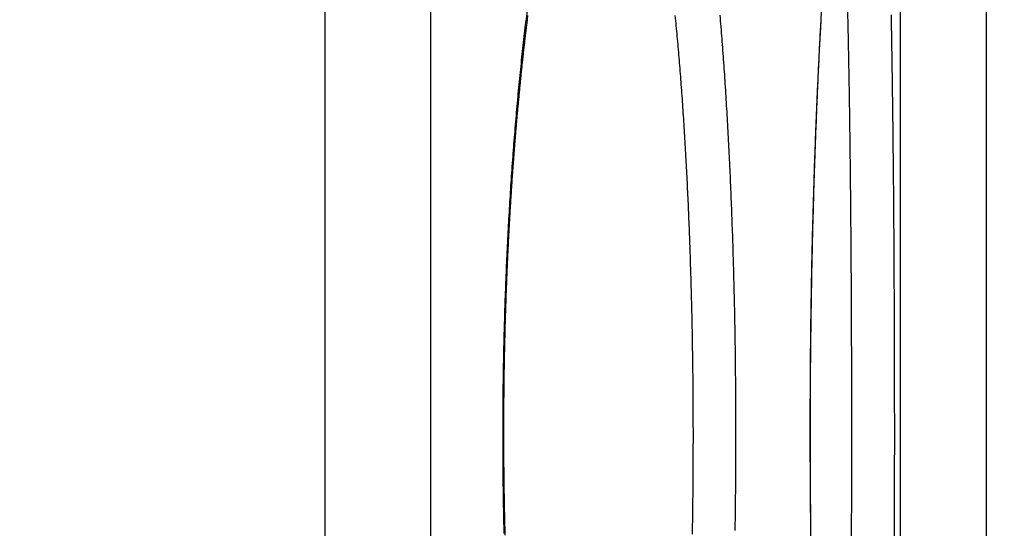
# Model space of a CAD drawing. Extents: x 85 to 1162, y 11 to 432.
# Drawn here: x 559 to 563, y 221 to 224 of the extents above; entities that cross this region are included whole.
import ezdxf

# ---------------------------------------------------------------- set-up
doc = ezdxf.new("R2010")
doc.units = 0
doc.header["$MEASUREMENT"] = 0
doc.header["$PDMODE"] = 2
doc.header["$PDSIZE"] = -0.01
doc.layers.add('1', color=7, linetype='Continuous')
doc.layers.add('3', color=7, linetype='Continuous')
doc.styles.get("Standard").update_dxf_attribs({"font": 'monotxt.shx'})
doc.dimstyles.new('DSTYLE6', dxfattribs={"dimtxt": 2.5, "dimasz": 3, "dimexe": 1, "dimexo": 1, "dimgap": 1, "dimtad": 1, "dimdec": 3, "dimrnd": 0.1, "dimzin": 11, "dimdsep": 46, "dimtxsty": 'STANDARD', "dimcen": 0.09, "dimadec": 0, "dimazin": 0, "dimtp": 0.1, "dimtm": 0.1, "dimtfac": 1, "dimtdec": 3, "dimtofl": 0, "dimtmove": 2, "dimatfit": 3, "dimfxl": 1, "dimtolj": 1, "dimtzin": 0, "dimarcsym": 0})

# ---------------------------------------------------------------- blocks, each defined once
blk = doc.blocks.new('*D112')
at = {"layer": '1', "color": 0, "linetype": 'Continuous', "lineweight": -2}
for p, q in [((490.0313, 266.5386), (490.0313, 194.1601)), ((563.2812, 227.3887), (563.2812, 194.1601)), ((560.2812, 195.1601), (493.0313, 195.1601))]:
    blk.add_line(p, q, dxfattribs=at)
at = {"layer": '1', "color": 0, "linetype": 'Continuous'}
for points in [[(493.0313, 195.6601), (493.0313, 194.6601), (490.0313, 195.1601)], [(560.2812, 195.6601), (560.2812, 194.6601), (563.2812, 195.1601)]]:
    blk.add_solid(points, dxfattribs=at)
at = {"layer": 'Defpoints', "color": 0, "linetype": 'Continuous'}
for p in [(490.0313, 267.5386), (563.2812, 228.3887), (490.0313, 195.1601)]:
    blk.add_point(p, dxfattribs=at)
at = {"layer": '1', "color": 0, "linetype": 'Continuous', "insert": (526.6562, 197.4101), "char_height": 2.5, "attachment_point": 5}
blk.add_mtext('\\A1;73.3', dxfattribs=at)
blk = doc.blocks.new('*D113')
at = {"layer": '1', "color": 0, "linetype": 'Continuous', "lineweight": -2}
for p, q in [((490.0313, 265.5386), (490.0313, 188.3101)), ((566.7813, 233.1751), (566.7813, 188.3101)), ((493.0313, 189.3101), (563.7813, 189.3101))]:
    blk.add_line(p, q, dxfattribs=at)
at = {"layer": '1', "color": 0, "linetype": 'Continuous'}
for points in [[(493.0313, 189.8101), (493.0313, 188.8101), (490.0313, 189.3101)], [(563.7813, 189.8101), (563.7813, 188.8101), (566.7813, 189.3101)]]:
    blk.add_solid(points, dxfattribs=at)
at = {"layer": 'Defpoints', "color": 0, "linetype": 'Continuous'}
for p in [(490.0313, 266.5386), (566.7813, 234.1751), (566.7813, 189.3101)]:
    blk.add_point(p, dxfattribs=at)
at = {"layer": '1', "color": 0, "linetype": 'Continuous', "insert": (528.4063, 191.5601), "char_height": 2.5, "attachment_point": 5}
blk.add_mtext('\\A1;76.8', dxfattribs=at)

msp = doc.modelspace()

# ---------------------------------------------------------------- linework, layer by layer
at = {"layer": '3', "color": 3, "linetype": 'Continuous'}
for p, q in [((560.20214, 211.88865), (560.20214, 225.48865)), ((560.69187, 225.48865), (560.69187, 211.88865))]:
    msp.add_line(p, q, dxfattribs=at)
at = {"layer": '3', "color": 5, "linetype": 'Continuous'}
for points in [[(560.48718, 333.23308, 0), (560.48718, 333.94943)], [(560.48718, 276.28865), (560.48718, 276.98309, 0), (560.48718, 277.67753, 0), (560.48718, 278.37198, 0), (560.48718, 279.06642, 0), (560.48718, 279.76086, 0), (560.48718, 280.45531, 0), (560.48718, 281.14975), (560.48718, 281.8442), (560.48718, 282.53864, 0), (560.48718, 283.23308), (560.48718, 283.92753), (560.48718, 284.62197), (560.48718, 285.31642, 0), (560.48718, 286.01086)], [(560.48718, 336.01086, 0), (560.48718, 337.21358, 0), (560.48718, 338.78863)], [(560.48718, 334.62197, 0), (560.48718, 335.22999)], [(560.78097, 285.4999, 0), (560.78098, 285.25364)], [(560.78098, 284.76114, 0), (560.78098, 284.51489)], [(560.78098, 278.85114, 0), (560.78098, 278.60686)], [(560.78098, 283.28364, 0), (560.78098, 283.03739)], [(560.78098, 282.79114, 0), (560.78098, 282.54489, 0), (560.78098, 282.29864, 0), (560.78098, 282.05239)], [(560.78098, 281.80614, 0), (560.78098, 281.55989)], [(560.78098, 281.31364, 0), (560.78098, 281.06739)], [(560.78098, 280.08236, 0), (560.78098, 279.83614)], [(560.78098, 279.59002, 0), (560.78098, 279.34364, 0), (560.78098, 279.09689)], [(560.78098, 277.37364, 0), (560.78097, 276.94716)]]:
    msp.add_lwpolyline(points, format="xyb", dxfattribs=at)
at = {"layer": '3', "color": 3, "linetype": 'Continuous'}
for points in [[(562.88123, 221.07865, 0), (562.88123, 221.39349), (562.88123, 221.70865), (562.88123, 222.02429), (562.88123, 222.33865), (562.88123, 222.65114), (562.88123, 222.96865, 0), (562.88123, 223.29359), (562.88123, 223.59866), (562.88123, 223.87445), (562.88123, 224.22866, 0), (562.88123, 224.77421), (562.88123, 225.48866)], [(562.88123, 216.03864, 0), (562.88123, 216.35364)], [(561.03564, 221.42979, -0.0008763), (561.03416, 221.4934, -0.0008736), (561.0329, 221.55717, -0.0008711), (561.03186, 221.62107, -0.0008696), (561.03105, 221.68509, -0.0008683), (561.03046, 221.74922, -0.0008681), (561.03009, 221.81344, -0.0008678), (561.02995, 221.87774, -0.0008683), (561.03003, 221.94209, -0.0008666), (561.03033, 222.00647, -0.0008634), (561.03086, 222.07086, -0.0008617), (561.03161, 222.13522, -0.000861), (561.03259, 222.19952, -0.0008616), (561.03378, 222.26374, -0.0008632), (561.0352, 222.32784, -0.0008661), (561.03683, 222.39179, -0.0008701), (561.03869, 222.45557, -0.0008753), (561.04076, 222.51916, -0.0008816), (561.04305, 222.5825, -0.0008894), (561.04556, 222.64559, -0.0008986), (561.04829, 222.70839, -0.000906), (561.05123, 222.77089, -0.0009101), (561.05438, 222.83305, -0.0009157), (561.05775, 222.89488, -0.0009208), (561.06132, 222.95635, -0.0009277), (561.06511, 223.01745, -0.0009346), (561.0691, 223.07816, -0.0009432), (561.07329, 223.13846, -0.0009519), (561.07769, 223.19834, -0.0009623), (561.08228, 223.25779, -0.0009727), (561.08708, 223.31677, -0.0009853), (561.09207, 223.37529, -0.0009985), (561.09726, 223.43332, -0.0010111), (561.10264, 223.49085, -0.0010208), (561.1082, 223.54783, -0.0010328), (561.11395, 223.60428, -0.0010439), (561.11988, 223.66014, -0.0010586), (561.12599, 223.7154, -0.0010735), (561.13227, 223.77003, -0.0010919), (561.13871, 223.82403, -0.0011105), (561.14532, 223.87735, -0.001133)], [(561.04019, 221.42232, -0.0003889), (561.03946, 221.45137, -0.0003888), (561.03877, 221.48044, -0.0003889), (561.03812, 221.50955, -0.0003889), (561.03752, 221.53869, -0.0003892), (561.03697, 221.56786, -0.0003894), (561.03646, 221.59705, -0.0003898), (561.036, 221.62627, -0.0003902), (561.03558, 221.65551, -0.0003908), (561.03521, 221.68477, -0.0003914), (561.03488, 221.71404, -0.0003922), (561.0346, 221.74333, -0.0003929), (561.03437, 221.77263, -0.0003939), (561.03418, 221.80194, -0.0003948), (561.03404, 221.83125, -0.000396), (561.03395, 221.86058, -0.0003971), (561.0339, 221.8899, -0.0003985), (561.0339, 221.91922, -0.0003997), (561.03395, 221.94855, -0.0004013), (561.03404, 221.97786, -0.0004028), (561.03418, 222.00718, -0.0004045), (561.03437, 222.03648, -0.0004062), (561.03461, 222.06577, -0.000408), (561.03489, 222.09504, -0.00041), (561.03523, 222.12431, -0.0004123), (561.03561, 222.15355, -0.000414), (561.03604, 222.18277, -0.0004152), (561.03652, 222.21197, -0.0004153), (561.03705, 222.24114, -0.0004143), (561.03762, 222.27029, -0.0004138), (561.03825, 222.29941, -0.0004134), (561.03892, 222.32849, -0.0004132), (561.03963, 222.35754, -0.0004129), (561.0404, 222.38656, -0.0004128), (561.04121, 222.41554, -0.0004127), (561.04207, 222.44447, -0.0004128), (561.04298, 222.47337, -0.0004129), (561.04393, 222.50221, -0.0004132), (561.04493, 222.53102, -0.0004134), (561.04598, 222.55977, -0.0004139), (561.04707, 222.58847, -0.0004144), (561.04821, 222.61711, -0.0004151), (561.04939, 222.64571, -0.0004157), (561.05062, 222.67424, -0.0004166), (561.05189, 222.70271, -0.0004174), (561.05321, 222.73112, -0.0004185), (561.05457, 222.75946, -0.0004195), (561.05598, 222.78774, -0.0004208), (561.05743, 222.81595, -0.0004221), (561.05893, 222.84408, -0.0004236), (561.06047, 222.87215, -0.000425), (561.06206, 222.90013, -0.0004268), (561.06368, 222.92804, -0.0004284), (561.06536, 222.95587, -0.0004304), (561.06707, 222.98362, -0.0004323), (561.06883, 223.01128, -0.0004345), (561.07063, 223.03886, -0.0004367), (561.07248, 223.06634, -0.0004391), (561.07436, 223.09374, -0.0004415), (561.07629, 223.12104, -0.0004442), (561.07827, 223.14824, -0.0004468), (561.08028, 223.17535, -0.0004498), (561.08233, 223.20236, -0.0004528), (561.08443, 223.22926, -0.000455), (561.08657, 223.25606, -0.000456), (561.08875, 223.28275, -0.0004575), (561.09097, 223.30934, -0.0004586), (561.09323, 223.33582, -0.0004602), (561.09553, 223.36219, -0.0004615), (561.09787, 223.38845, -0.0004633), (561.10025, 223.41459, -0.0004647), (561.10266, 223.44062, -0.0004667), (561.10512, 223.46654, -0.0004684), (561.10761, 223.49233, -0.0004707), (561.11014, 223.51801, -0.0004726), (561.11271, 223.54356, -0.000475), (561.11532, 223.56899, -0.0004771), (561.11796, 223.5943, -0.0004798), (561.12064, 223.61948, -0.0004822), (561.12335, 223.64454, -0.0004851), (561.1261, 223.66946, -0.0004878), (561.12888, 223.69426, -0.0004909), (561.1317, 223.71892, -0.0004938), (561.13455, 223.74345, -0.0004973), (561.13744, 223.76785, -0.0005005), (561.14036, 223.7921, -0.0005042), (561.14331, 223.81622, -0.0005077), (561.1463, 223.8402, -0.0005118)], [(561.83118, 223.84051, -0.0010237), (561.83584, 223.79265, -0.0009966), (561.84037, 223.74412, -0.0009699), (561.84477, 223.69498, -0.0009455), (561.84904, 223.64519, -0.0009181), (561.85317, 223.59482, -0.000889), (561.85717, 223.54385, -0.0008621), (561.86104, 223.49233, -0.0008371), (561.86478, 223.44026, -0.0008139), (561.86838, 223.38767, -0.0007921), (561.87185, 223.33456, -0.0007718), (561.87519, 223.28097, -0.0007529), (561.87839, 223.22691, -0.0007353), (561.88146, 223.17241, -0.0007188), (561.8844, 223.11748, -0.0007035), (561.88721, 223.06214, -0.0006893), (561.88987, 223.00641, -0.0006761), (561.89241, 222.95032, -0.0006638), (561.89481, 222.89386, -0.0006525), (561.89708, 222.83709, -0.0006419), (561.89921, 222.78, -0.0006323), (561.90122, 222.72262, -0.0006233), (561.90308, 222.66496, -0.0006152), (561.90481, 222.60706, -0.0006078), (561.90641, 222.54892, -0.000601), (561.90787, 222.49057, -0.000595), (561.9092, 222.43202, -0.0005897), (561.9104, 222.37331, -0.0005852), (561.91145, 222.31443, -0.0005814), (561.91238, 222.25543, -0.0005781), (561.91316, 222.19631, -0.0005754), (561.91382, 222.13709, -0.0005733), (561.91433, 222.0778, -0.0005718), (561.91471, 222.01846, -0.0005709), (561.91496, 221.95908, -0.0005705), (561.91507, 221.89969, -0.0005707), (561.91504, 221.8403, -0.0005715), (561.91487, 221.78094, -0.0005729), (561.91457, 221.72162, -0.0005747), (561.91414, 221.66237, -0.0005773), (561.91356, 221.60321, -0.0005803), (561.91285, 221.54415, -0.000584), (561.912, 221.48521, -0.0005883), (561.91101, 221.42642, -0.0005932)], [(562.03987, 223.84205, -0.0009075), (562.04438, 223.78786, -0.0008803), (562.04876, 223.73304, -0.0008553), (562.05299, 223.67761, -0.000832), (562.05708, 223.62159, -0.0008105), (562.06103, 223.56499, -0.0007906), (562.06484, 223.50787, -0.0007725), (562.0685, 223.45021, -0.0007551), (562.07203, 223.39207, -0.0007385), (562.0754, 223.33343, -0.0007222), (562.07864, 223.27435, -0.0007059), (562.08173, 223.21482, -0.0006909), (562.08467, 223.15488, -0.0006769), (562.08747, 223.09453, -0.0006638), (562.09014, 223.03381, -0.0006515), (562.09265, 222.97271, -0.0006401), (562.09503, 222.91128, -0.0006294), (562.09726, 222.84951, -0.0006195), (562.09935, 222.78744, -0.0006101), (562.10129, 222.72508, -0.0006018), (562.1031, 222.66245, -0.0005941), (562.10476, 222.59957, -0.0005878), (562.10628, 222.53645, -0.0005827), (562.10765, 222.47311, -0.000578), (562.10889, 222.40957, -0.0005737), (562.10998, 222.34585, -0.0005699), (562.11093, 222.28195, -0.0005665), (562.11173, 222.21789, -0.0005636), (562.1124, 222.1537, -0.0005612), (562.11291, 222.08939, -0.0005591), (562.11329, 222.02497, -0.0005575), (562.11352, 221.96046, -0.0005563), (562.11361, 221.89587, -0.0005555), (562.11355, 221.83123, -0.0005549), (562.11335, 221.76656, -0.0005548), (562.113, 221.7019, -0.0005554), (562.11251, 221.63725, -0.0005568), (562.11187, 221.57267, -0.0005588), (562.11109, 221.50817, -0.0005616), (562.11017, 221.44379, -0.0005651)], [(562.51281, 223.86093, 0.0005036), (562.50982, 223.80752, 0.0004961), (562.5069, 223.75345, 0.0004883), (562.50406, 223.69877, 0.000482), (562.50129, 223.64347, 0.0004753), (562.49859, 223.58759, 0.0004702), (562.49598, 223.53111, 0.0004648), (562.49344, 223.47408, 0.0004608), (562.49099, 223.41649, 0.0004561), (562.48862, 223.35837, 0.0004525), (562.48634, 223.29973, 0.0004473), (562.48414, 223.24061, 0.0004423), (562.48203, 223.181, 0.0004375), (562.48001, 223.12096, 0.0004339), (562.47808, 223.06048, 0.0004304), (562.47624, 222.99962, 0.0004279), (562.4745, 222.93836, 0.0004255), (562.47285, 222.87676, 0.0004241), (562.4713, 222.81483, 0.0004226), (562.46984, 222.75259, 0.0004223), (562.46849, 222.69006, 0.0004217), (562.46724, 222.62728, 0.0004219), (562.46609, 222.56425, 0.00042), (562.46504, 222.50101, 0.0004167), (562.46409, 222.43758, 0.0004138), (562.46325, 222.37398, 0.0004115), (562.46251, 222.31023, 0.0004097), (562.46187, 222.24635, 0.0004083), (562.46134, 222.18238, 0.0004073), (562.46091, 222.11833, 0.0004068), (562.46059, 222.05422, 0.0004066), (562.46037, 221.99009, 0.000407), (562.46026, 221.92594, 0.0004078), (562.46025, 221.86181, 0.0004091), (562.46035, 221.79771, 0.0004092), (562.46055, 221.73367, 0.0004078), (562.46086, 221.66971, 0.0004069), (562.46127, 221.60584, 0.000406), (562.46178, 221.54209, 0.0004057), (562.4624, 221.47848, 0.0004056), (562.46312, 221.41503, 0.0004061)], [(562.46416, 221.43624, -0.0003425), (562.46355, 221.4916, -0.0003419), (562.46301, 221.54707, -0.0003414), (562.46255, 221.60262, -0.0003414), (562.46216, 221.65824, -0.0003415), (562.46185, 221.71392, -0.000342), (562.46162, 221.76963, -0.0003426), (562.46146, 221.82537, -0.0003436), (562.46139, 221.88113, -0.0003448), (562.46138, 221.93687, -0.0003464), (562.46146, 221.9926, -0.0003481), (562.46161, 222.0483, -0.0003502), (562.46185, 222.10395, -0.0003524), (562.46216, 222.15954, -0.0003551), (562.46255, 222.21505, -0.0003579), (562.46302, 222.27047, -0.0003612), (562.46357, 222.32578, -0.0003646), (562.4642, 222.38097, -0.0003685), (562.46491, 222.43602, -0.0003726), (562.4657, 222.49093, -0.0003771), (562.46658, 222.54567, -0.0003818), (562.46753, 222.60023, -0.0003872), (562.46857, 222.6546, -0.0003891), (562.46968, 222.70876, -0.0003873), (562.47088, 222.7627, -0.0003862), (562.47215, 222.81641, -0.0003844), (562.4735, 222.86987, -0.0003837), (562.47493, 222.92308, -0.0003826), (562.47643, 222.97601, -0.0003824), (562.478, 223.02867, -0.0003818), (562.47965, 223.08102, -0.0003822), (562.48136, 223.13307, -0.0003821), (562.48315, 223.18479, -0.000383), (562.485, 223.23619, -0.0003836), (562.48692, 223.28723, -0.0003851), (562.4889, 223.33792, -0.0003862), (562.49095, 223.38823, -0.0003884), (562.49306, 223.43816, -0.0003902), (562.49523, 223.48769, -0.0003931), (562.49746, 223.53681, -0.0003956), (562.49975, 223.58551, -0.0003992), (562.5021, 223.63377, -0.0004025), (562.50451, 223.68158, -0.0004069), (562.50696, 223.72894, -0.0004111), (562.50948, 223.77581, -0.0004165), (562.51204, 223.82221, -0.0004216), (562.51466, 223.8681, -0.000428)], [(562.63471, 223.86404, -0.0002772), (562.63575, 223.8194, -0.0002652), (562.63674, 223.77419, -0.000254), (562.63771, 223.72842, -0.0002431), (562.63864, 223.6821, -0.0002333), (562.63955, 223.63525, -0.0002241), (562.64041, 223.58786, -0.0002159), (562.64125, 223.53998, -0.0002083), (562.64206, 223.4916, -0.0002013), (562.64283, 223.44276, -0.0001944), (562.64358, 223.39344, -0.0001881), (562.64429, 223.3437, -0.000182), (562.64498, 223.29352, -0.0001764), (562.64563, 223.24293, -0.0001709), (562.64626, 223.19195, -0.0001659), (562.64685, 223.14059, -0.000161), (562.64742, 223.08886, -0.0001565), (562.64796, 223.0368, -0.000152), (562.64847, 222.98439, -0.000148), (562.64895, 222.93168, -0.000144), (562.64941, 222.87867, -0.0001404), (562.64984, 222.82538, -0.0001367), (562.65024, 222.77181, -0.0001335), (562.65061, 222.71801, -0.0001302), (562.65096, 222.66396, -0.0001273), (562.65128, 222.6097, -0.0001243), (562.65158, 222.55523, -0.0001217), (562.65185, 222.50058, -0.0001189), (562.65209, 222.44576, -0.0001169), (562.65231, 222.39079, -0.0001152), (562.65251, 222.33568, -0.0001138), (562.65268, 222.28044, -0.0001124), (562.65283, 222.2251, -0.0001112), (562.65295, 222.16968, -0.0001101), (562.65305, 222.11418, -0.0001091), (562.65312, 222.05862, -0.0001081), (562.65317, 222.00302, -0.0001073), (562.6532, 221.9474, -0.0001065), (562.6532, 221.89177, -0.0001059), (562.65318, 221.83615, -0.0001053), (562.65313, 221.78055, -0.0001049), (562.65306, 221.72499, -0.0001045), (562.65297, 221.66949, -0.0001042), (562.65286, 221.61406, -0.000104), (562.65272, 221.55872, -0.0001039), (562.65256, 221.50349, -0.0001039), (562.65237, 221.44837, -0.000104), (562.65217, 221.3934, -0.0001042)], [(562.83752, 223.84455, -0.0002529), (562.83853, 223.79079, -0.0002422), (562.8395, 223.73641, -0.0002317), (562.84044, 223.68141, -0.0002222), (562.84133, 223.62583, -0.0002129), (562.84219, 223.56967, -0.0002043), (562.84301, 223.51296, -0.0001958), (562.84379, 223.4557, -0.0001883), (562.84454, 223.39794, -0.0001811), (562.84525, 223.33966, -0.0001747), (562.84592, 223.28091, -0.0001688), (562.84657, 223.22168, -0.0001633), (562.84718, 223.16201, -0.0001578), (562.84775, 223.1019, -0.0001528), (562.8483, 223.04138, -0.0001478), (562.84881, 222.98045, -0.0001432), (562.84929, 222.91915, -0.0001387), (562.84974, 222.85747, -0.0001345), (562.85016, 222.79546, -0.0001303), (562.85054, 222.73311, -0.0001266), (562.8509, 222.67045, -0.0001231), (562.85123, 222.60749, -0.0001205), (562.85153, 222.54425, -0.0001187), (562.85181, 222.48076, -0.0001169), (562.85205, 222.41703, -0.0001152), (562.85226, 222.35308, -0.0001137), (562.85245, 222.28892, -0.0001122), (562.85261, 222.22459, -0.0001109), (562.85274, 222.16009, -0.0001096), (562.85284, 222.09544, -0.0001085), (562.85292, 222.03067, -0.0001074), (562.85296, 221.96579, -0.0001066), (562.85298, 221.90082, -0.0001058), (562.85297, 221.83579, -0.0001057), (562.85293, 221.77072, -0.0001063), (562.85287, 221.70565, -0.0001069), (562.85278, 221.64062, -0.0001078), (562.85266, 221.57565, -0.0001088), (562.85251, 221.51078, -0.00011), (562.85233, 221.44604, -0.0001114), (562.85212, 221.38147, -0.000113)]]:
    msp.add_lwpolyline(points, format="xyb", dxfattribs=at)

# ---------------------------------------------------------------- dimensions: what is measured, and where the dimension line sits
at = {"layer": '1', "color": 1, "linetype": 'Continuous'}
dim = msp.add_linear_dim(base=(490.03125, 195.16008), p1=(563.28123, 228.38865), p2=(490.03125, 267.53864), dimstyle='DSTYLE6', override={"dimlfac": 1.0001, "dimrnd": 0.1}, dxfattribs=at)
dim.commit()
dim.dimension.update_dxf_attribs({"geometry": '*D112', "text_midpoint": (526.65624, 197.41008)})
dim = msp.add_linear_dim(base=(566.78126, 189.31008), p1=(490.03125, 266.53864), p2=(566.78126, 234.17511), dimstyle='DSTYLE6', dxfattribs=at)
dim.commit()
dim.dimension.update_dxf_attribs({"geometry": '*D113', "text_midpoint": (528.40626, 191.56008)})

doc.saveas('drawing.dxf')
